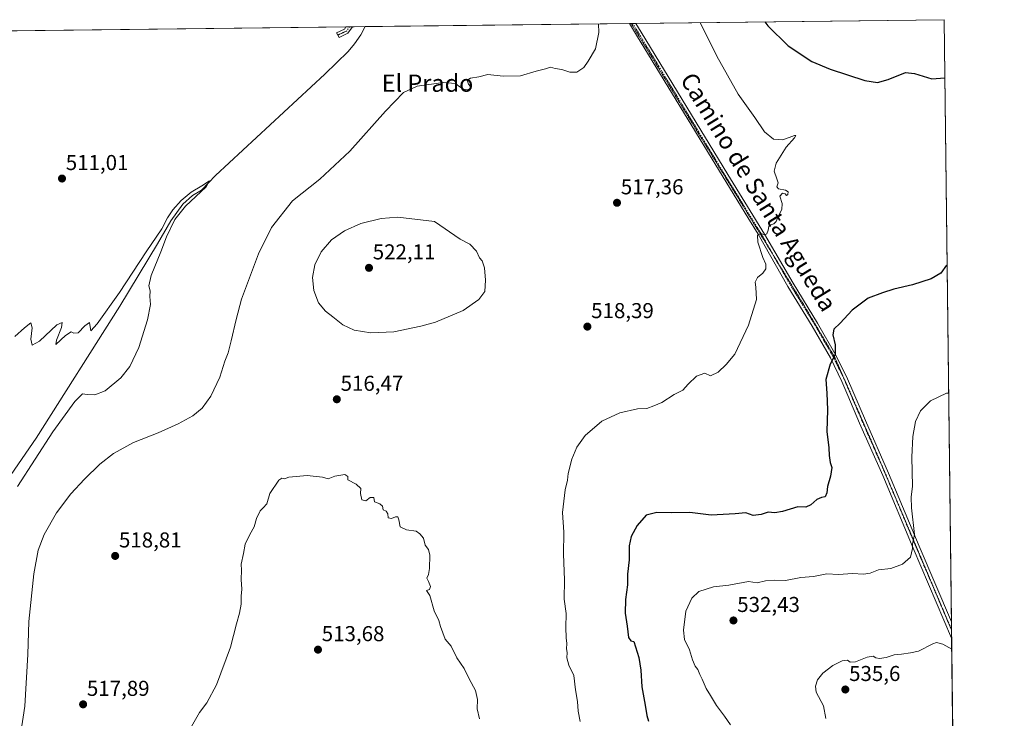
# Model space of a CAD drawing. Units: metres. Extents: x 580148 to 583599, y 4728897 to 4731250.
# Drawn here: x 583141 to 583599, y 4730926 to 4731250 of the extents above; entities that cross this region are included whole.
import ezdxf
from ezdxf.enums import TextEntityAlignment as Align

# ---------------------------------------------------------------- set-up
doc = ezdxf.new("R2010")
doc.units = ezdxf.units.M
doc.header["$MEASUREMENT"] = 0
doc.linetypes.add('TRAZO_Y_PUNTO', pattern=[1, 0.5, -0.25, 0, -0.25])
doc.linetypes.add('TRAZOS2', pattern=[0.375, 0.25, -0.125])
for name, color, linetype, lineweight in [('Camino', 19, 'Continuous', 0), ('Camino Cxs', 19, 'Continuous', 0), ('Camino eje', 39, 'TRAZO_Y_PUNTO', 13), ('Carátula', 7, 'Continuous', 5), ('Comarca CxS', 133, 'Continuous', 0), ('Comunidad Autónoma CxS', 142, 'Continuous', 0), ('Corriente natural lineal', 142, 'Continuous', 13), ('Cultivos herbáceos CxS', 92, 'Continuous', 0), ('Curva de nivel maestra', 36, 'Continuous', 30), ('Curva de nivel normal', 36, 'Continuous', 0), ('Entidad de ámbito territorial CxS', 92, 'Continuous', 0), ('Municipio CxS', 142, 'Continuous', 0), ('Pista no pavimentada', 254, 'Continuous', 13), ('Pista no pavimentada Cxs', 254, 'Continuous', 0), ('Pista pavimentada eje', 135, 'TRAZO_Y_PUNTO', 0), ('Provincia CxS', 1, 'Continuous', 0), ('Punto de cota en terreno', 7, 'Continuous', 0), ('Rótulo de punto de cota en terreno', 19, 'Continuous', 0), ('Texto cartográfico', 19, 'Continuous', 0), ('Vía pecuaria eje', 92, 'TRAZOS2', 0)]:
    doc.layers.add(name, color=color, linetype=linetype, lineweight=lineweight)
doc.styles.add('Arial', font='txt', dxfattribs={"height": 0.2})

# ---------------------------------------------------------------- blocks, each defined once
blk = doc.blocks.new('*U165')
at = {"layer": 'Curva de nivel normal', "color": 36, "linetype": 'Continuous', "lineweight": 0}
for points in [[(583409.84, 4731248.47, 515), (583409.99, 4731244.47, 515), (583408.41, 4731236.8, 515), (583405.02, 4731231.1, 515), (583402.97, 4731228.17, 515), (583399.67, 4731226.05, 515), (583396.42, 4731225.93, 515), (583392.7, 4731227.19, 515), (583389.66, 4731227.68, 515), (583387.48, 4731228.25, 515), (583385.15, 4731227.52, 515), (583380.82, 4731226.42, 515), (583373.49, 4731224.26, 515), (583365.49, 4731224.14, 515), (583358.33, 4731224.85, 515), (583354.17, 4731223.78, 515), (583350.16, 4731223.21, 515), (583348.74, 4731222.22, 515), (583349.24, 4731220.39, 515), (583350.2, 4731219.36, 515), (583350.26, 4731218.48, 515), (583349.21, 4731217.79, 515), (583346.91, 4731218.08, 515), (583344.78, 4731219.42, 515), (583343.21, 4731220.72, 515), (583337.54, 4731221.14, 515), (583325.49, 4731219.54, 515), (583319.04, 4731216.56, 515), (583310.68, 4731207.83, 515), (583294.14, 4731189.24, 515), (583280.12, 4731176.28, 515), (583267.49, 4731166.23, 515), (583257.58, 4731153.81, 515), (583251.62, 4731141.48, 515), (583243.66, 4731120.48, 515), (583241.19, 4731111, 515), (583238.95, 4731101.04, 515), (583237.44, 4731095.52, 515), (583235.98, 4731091.61, 515), (583233.69, 4731084.15, 515), (583229.44, 4731075.33, 515), (583225.45, 4731069.85, 515), (583221, 4731066.21, 515), (583214.22, 4731062.42, 515), (583204.92, 4731058.27, 515), (583193.5, 4731053.8, 515), (583184.22, 4731048.73, 515), (583177.86, 4731043.81, 515), (583170.64, 4731036.81, 515), (583164.36, 4731029.96, 515), (583157.64, 4731021.04, 515), (583151.94, 4731011.08, 515), (583149.11, 4731003.76, 515), (583147.1, 4730992.76, 515), (583144.84, 4730970.66, 515), (583144.27, 4730955.28, 515), (583142.94, 4730931.22, 515), (583139.13, 4730906.82, 515)], [(583211.68, 4730906.36, 515), (583224.22, 4730928.26, 515), (583227.56, 4730932.81, 515), (583232.06, 4730941.18, 515), (583238.56, 4730958.61, 515), (583241.32, 4730969.51, 515), (583242.78, 4730974.52, 515), (583243.51, 4730978.63, 515), (583243.53, 4730982.31, 515), (583243.91, 4730985.6, 515), (583243.48, 4730990.14, 515), (583243.77, 4730994.5, 515), (583243.56, 4730997.25, 515), (583244.63, 4731002.15, 515), (583245.47, 4731006.62, 515), (583247.52, 4731011.05, 515), (583249.67, 4731014.62, 515), (583250.74, 4731018.48, 515), (583252.45, 4731021.98, 515), (583253.72, 4731023.49, 515), (583255.44, 4731025.32, 515), (583256.9, 4731030.15, 515), (583261.02, 4731036.34, 515), (583262.48, 4731037.24, 515), (583263.68, 4731036.9, 515), (583265.7, 4731037.63, 515), (583274.26, 4731038.47, 515), (583281.4, 4731037.75, 515), (583284.05, 4731036.94, 515), (583287.16, 4731038.09, 515), (583291.7, 4731038.88, 515), (583293.2, 4731038.08, 515), (583293.14, 4731036.48, 515), (583297.11, 4731034.46, 515), (583299.14, 4731032.48, 515), (583299.08, 4731030.15, 515), (583299.72, 4731027.13, 515), (583301.49, 4731026.74, 515), (583303.53, 4731028.17, 515), (583305.21, 4731028.2, 515), (583305.57, 4731026.23, 515), (583308.05, 4731025.37, 515), (583309.28, 4731024.28, 515), (583309.6, 4731022.58, 515), (583310.92, 4731021.91, 515), (583311.74, 4731020.72, 515), (583311.9, 4731018.84, 515), (583313.49, 4731018.45, 515), (583315.31, 4731019.25, 515), (583316.37, 4731019.27, 515), (583316.95, 4731017.9, 515), (583317.56, 4731014.62, 515), (583320.53, 4731013.18, 515), (583324.99, 4731012.65, 515), (583326.72, 4731011.38, 515), (583328.34, 4731009.33, 515), (583329.09, 4731006.08, 515), (583330.71, 4731004.04, 515), (583331.36, 4731001.36, 515), (583331.21, 4730995.29, 515), (583330.75, 4730992.43, 515), (583329.93, 4730990.68, 515), (583330.68, 4730989.27, 515), (583331.62, 4730986.82, 515), (583331.22, 4730985.49, 515), (583329.76, 4730984.98, 515), (583331.38, 4730982.75, 515), (583333.34, 4730975.54, 515), (583335.42, 4730971.03, 515), (583336.32, 4730968.26, 515), (583338.48, 4730962.42, 515), (583341.22, 4730959.17, 515), (583343.88, 4730953.7, 515), (583347.32, 4730948.8, 515), (583349.61, 4730943.94, 515), (583352.5, 4730938.46, 515), (583353.45, 4730934.31, 515), (583353.38, 4730930, 515), (583354.41, 4730925.4, 515)]]:
    blk.add_polyline3d(points, dxfattribs=at)
blk = doc.blocks.new('*U168')
at = {"layer": 'Curva de nivel normal', "color": 36, "linetype": 'Continuous', "lineweight": 0}
blk.add_polyline3d([(583401.17, 4730924.17, 520), (583400.26, 4730928.92, 520), (583400.03, 4730933.48, 520), (583399.08, 4730938.87, 520), (583398.34, 4730945.45, 520), (583395.96, 4730950.29, 520), (583395.05, 4730953.72, 520), (583395.13, 4730956.13, 520), (583394.85, 4730957.87, 520), (583395.1, 4730960.33, 520), (583394.67, 4730962.97, 520), (583394.57, 4730967.79, 520), (583394.71, 4730974.31, 520), (583393.78, 4730980.94, 520), (583393.9, 4730990, 520), (583393.42, 4731001.94, 520), (583393.6, 4731012.15, 520), (583392.98, 4731021.3, 520), (583394.22, 4731031.74, 520), (583395.28, 4731036.3, 520), (583395.72, 4731039.48, 520), (583397.35, 4731046.02, 520), (583399.65, 4731051.63, 520), (583403.6, 4731057.02, 520), (583411.34, 4731063.69, 520), (583419.73, 4731067.58, 520), (583427.94, 4731069.48, 520), (583432.27, 4731069.68, 520), (583435.46, 4731070.8, 520), (583439.2, 4731072.36, 520), (583444.99, 4731076.19, 520), (583449.05, 4731078.18, 520), (583451.42, 4731080.86, 520), (583455.41, 4731084.73, 520), (583459.25, 4731085.98, 520), (583461.84, 4731084.83, 520), (583465.46, 4731086.53, 520), (583469.2, 4731090.09, 520), (583473.13, 4731094.95, 520), (583479.57, 4731108.3, 520), (583483.28, 4731120.28, 520), (583482.93, 4731125.96, 520), (583482.64, 4731128.43, 520), (583483.71, 4731130.48, 520), (583486.21, 4731132.48, 520), (583487.63, 4731134.52, 520), (583487.58, 4731136.66, 520), (583486.26, 4731139.82, 520), (583483.84, 4731147.01, 520), (583483.66, 4731150.23, 520), (583485.4, 4731150.91, 520), (583487.03, 4731150.4, 520), (583488, 4731150.76, 520), (583488.7, 4731152.48, 520), (583488.94, 4731154.27, 520), (583489.7, 4731155.08, 520), (583491.34, 4731155.42, 520), (583492.47, 4731156.6, 520), (583493.27, 4731158.81, 520), (583495.05, 4731162.15, 520), (583495.15, 4731164.87, 520), (583494.15, 4731168.27, 520), (583495.34, 4731169.67, 520), (583496.53, 4731169.43, 520), (583497.26, 4731168.59, 520), (583497.88, 4731169.11, 520), (583498, 4731170.36, 520), (583496.8, 4731171.2, 520), (583493.48, 4731171.78, 520), (583492.72, 4731172.73, 520), (583493.35, 4731174.52, 520), (583492.69, 4731176.36, 520), (583491.55, 4731179.89, 520), (583492.36, 4731183.65, 520), (583497.12, 4731191.18, 520), (583500.95, 4731195.43, 520), (583501.6, 4731196.52, 520), (583500.92, 4731196.46, 520), (583495.5, 4731194.5, 520), (583491.2, 4731194.86, 520), (583486.96, 4731198.28, 520), (583482.53, 4731204.85, 520), (583474.76, 4731215.74, 520), (583464.83, 4731233.49, 520), (583457.09, 4731249.03, 520)], dxfattribs=at)
blk = doc.blocks.new('*U171')
at = {"layer": 'Curva de nivel normal', "color": 36, "linetype": 'Continuous', "lineweight": 0}
blk.add_polyline3d([(583138.21, 4731103.04, 510), (583142.74, 4731107.1, 510), (583145.7, 4731109.43, 510), (583146.28, 4731107.14, 510), (583145.67, 4731101.88, 510), (583146.3, 4731099.13, 510), (583149.7, 4731100.89, 510), (583157.78, 4731108.53, 510), (583160.36, 4731109.54, 510), (583159.9, 4731107.32, 510), (583157.58, 4731101.44, 510), (583157.4, 4731099.44, 510), (583161.91, 4731103.63, 510), (583164.41, 4731105.25, 510), (583165.68, 4731104.6, 510), (583167.74, 4731104.85, 510), (583170.76, 4731108.01, 510), (583172.93, 4731109.67, 510), (583173.59, 4731105.72, 510), (583176.49, 4731108.98, 510), (583187, 4731123.48, 510), (583199.41, 4731142.4, 510), (583206.62, 4731153.16, 510), (583209.27, 4731158.28, 510), (583211.77, 4731161.98, 510), (583215.61, 4731166.36, 510), (583220.31, 4731170.22, 510), (583225.28, 4731173.11, 510), (583228.82, 4731175.5, 510), (583227.22, 4731172.61, 510), (583217.68, 4731163.76, 510), (583212.76, 4731157.48, 510), (583208.78, 4731149.43, 510), (583206.22, 4731142.45, 510), (583201.63, 4731131.46, 510), (583200.64, 4731126.66, 510), (583201.27, 4731124.36, 510), (583201.05, 4731121.67, 510), (583201.32, 4731118.03, 510), (583200.05, 4731110.86, 510), (583195.9, 4731097.99, 510), (583191.81, 4731089.19, 510), (583187.5, 4731083.84, 510), (583180.32, 4731077.78, 510), (583175.49, 4731075.92, 510), (583171.89, 4731076.1, 510), (583169.76, 4731076.37, 510), (583166.22, 4731072.92, 510), (583155.9, 4731058.76, 510), (583139.46, 4731033.38, 510)], dxfattribs=at)
blk = doc.blocks.new('*U175')
at = {"layer": 'Curva de nivel normal', "color": 36, "linetype": 'Continuous', "lineweight": 0}
blk.add_polyline3d([(583574.11, 4730957.67, 535), (583569.93, 4730960.12, 535), (583567.04, 4730960.77, 535), (583565.29, 4730960.25, 535), (583558.6, 4730956.84, 535), (583554.94, 4730956.04, 535), (583550.67, 4730955.45, 535), (583547.28, 4730955.08, 535), (583543.6, 4730953.86, 535), (583540.47, 4730953.34, 535), (583538.74, 4730953.74, 535), (583537.49, 4730954.49, 535), (583534.71, 4730954.04, 535), (583529.25, 4730951.91, 535), (583526.76, 4730951.76, 535), (583525.55, 4730952.57, 535), (583523.1, 4730952.26, 535), (583518.78, 4730950.16, 535), (583514.17, 4730946.65, 535), (583511.68, 4730943.51, 535), (583510.66, 4730940.5, 535), (583510.94, 4730937.76, 535), (583514.35, 4730931.35, 535), (583515.48, 4730925.46, 535)], dxfattribs=at)
blk = doc.blocks.new('*U181')
at = {"layer": 'Curva de nivel maestra', "color": 36, "linetype": 'Continuous', "lineweight": 30}
for points in [[(583487.1, 4731249.38, 525), (583488.53, 4731247.57, 525), (583498, 4731238.16, 525), (583509.05, 4731230.94, 525), (583517.48, 4731227.39, 525), (583533.65, 4731222.17, 525), (583539.48, 4731221.16, 525), (583544.55, 4731222.64, 525), (583552.55, 4731225.8, 525), (583556.73, 4731225.33, 525), (583564.81, 4731222.82, 525), (583570.9, 4731223.41, 525)], [(583571.95, 4731135.81, 525), (583571.58, 4731136.32, 525), (583569.08, 4731132.55, 525), (583564.54, 4731129.9, 525), (583555.84, 4731127.11, 525), (583547.13, 4731125.13, 525), (583541.8, 4731123.34, 525), (583535.28, 4731120.9, 525), (583527.83, 4731115.32, 525), (583522.11, 4731109.31, 525), (583519.25, 4731106.48, 525), (583518.78, 4731103.9, 525), (583519.81, 4731099.16, 525), (583519.85, 4731094.68, 525), (583517.54, 4731090.27, 525), (583515.56, 4731083.04, 525), (583516.04, 4731076.79, 525), (583516.33, 4731069.01, 525), (583515.94, 4731059, 525), (583516.97, 4731051.38, 525), (583517.05, 4731047.74, 525), (583517.45, 4731044.59, 525), (583518.29, 4731042.12, 525), (583517.7, 4731038.2, 525), (583516.21, 4731033.37, 525), (583515.92, 4731030.48, 525), (583515.24, 4731028.59, 525), (583513.48, 4731028.3, 525), (583511.28, 4731027.32, 525), (583508.5, 4731024.83, 525), (583506.18, 4731023.76, 525), (583502.41, 4731023.92, 525), (583495.37, 4731021.75, 525), (583491.74, 4731021.07, 525), (583488.76, 4731021.37, 525), (583485.37, 4731020.31, 525), (583481.67, 4731019.95, 525), (583478.23, 4731021.07, 525), (583473.28, 4731020.62, 525), (583462.15, 4731020.06, 525), (583452.21, 4731021.21, 525), (583443.9, 4731021.1, 525), (583436.96, 4731021.3, 525), (583431.96, 4731020.09, 525), (583427.76, 4731015.29, 525), (583425.02, 4731010.09, 525), (583424.08, 4731005.81, 525), (583423.96, 4730999.22, 525), (583423.24, 4730992.53, 525), (583423.31, 4730987.71, 525), (583422.34, 4730980.81, 525), (583422.19, 4730974.47, 525), (583423.17, 4730968.44, 525), (583423.72, 4730963.22, 525), (583424.88, 4730961.61, 525), (583426.23, 4730961.23, 525), (583428.48, 4730953.93, 525), (583429.49, 4730947.95, 525), (583429.89, 4730940.18, 525), (583431.53, 4730931.77, 525), (583432.23, 4730926.85, 525), (583432.98, 4730924.32, 525)]]:
    blk.add_polyline3d(points, dxfattribs=at)
blk = doc.blocks.new('5PATER')
at = {"layer": 'Carátula', "linetype": 'Continuous', "lineweight": 5}
h = blk.add_hatch(color=250, dxfattribs=at)
edge = h.paths.add_edge_path()
edge.add_ellipse((0, 0.01), major_axis=(-1.33, -1.34), ratio=0.999422, start_angle=0, end_angle=360)
blk = doc.blocks.new('*U191')
at = {"layer": 'Vía pecuaria eje', "color": 92, "linetype": 'TRAZOS2', "lineweight": 0}
blk.add_polyline3d([(583574, 4730966.63, 533.78), (583539.53, 4731047.98, 527.6), (583519.6, 4731093.53, 524.84), (583504.8, 4731118.58, 522.45), (583456.12, 4731197.72, 517.85), (583424.95, 4731248.65, 516.16)], dxfattribs=at)

msp = doc.modelspace()

# ---------------------------------------------------------------- linework, layer by layer
at = {"layer": 'Camino', "color": 19, "linetype": 'Continuous', "lineweight": 0}
for points in [[(583293.24, 4731244.07, 511.99), (583289.1, 4731242.16, 511.98), (583287.83, 4731244.28, 512.07), (583291.58, 4731246.01, 512.1), (583292.29, 4731247.07, 512.11), (583292.29, 4731247.08, 512.11)], [(583292.29, 4731247.08, 512.11), (583295.26, 4731247.11, 512.02)], [(583295.26, 4731247.11, 512.02), (583293.24, 4731244.07, 511.99)]]:
    msp.add_polyline3d(points, dxfattribs=at)
at = {"layer": 'Camino Cxs', "color": 19, "linetype": 'Continuous', "lineweight": 0}
msp.add_polyline3d([(583293.24, 4731244.07, 511.99), (583289.1, 4731242.16, 511.98), (583287.83, 4731244.28, 512.07), (583291.58, 4731246.01, 512.1), (583292.29, 4731247.07, 512.11), (583292.29, 4731247.08, 512.11), (583295.26, 4731247.11, 512.02), (583293.24, 4731244.07, 511.99)], close=True, dxfattribs=at)
at = {"layer": 'Camino eje', "color": 39, "linetype": 'TRAZO_Y_PUNTO', "lineweight": 13}
msp.add_polyline3d([(583293.88, 4731247.1, 512.06), (583292.65, 4731245.12, 512.04), (583288.47, 4731243.22, 512.04)], dxfattribs=at)
at = {"layer": 'Comarca CxS', "color": 133, "linetype": 'Continuous', "lineweight": 0}
msp.add_polyline3d([(581190.93, 4728908.53, 510.5), (580186.31, 4728896.64, 616.86), (580181.88, 4729278.77, 621.59), (580159.5, 4731210.01, 577.38), (581373.19, 4731224.37, 531.83), (583570.57, 4731250.37, 527.43), (583598.53, 4728937.03, 490.04), (583150.56, 4728931.73, 481.14), (581190.93, 4728908.53, 510.5)], close=True, dxfattribs=at)
msp.add_polyline3d([(581190.93, 4728908.53, 510.5), (580186.31, 4728896.64, 616.86), (580181.88, 4729278.77, 621.59), (580159.5, 4731210.01, 577.38), (581373.19, 4731224.37, 531.83), (583570.57, 4731250.37, 527.43), (583598.53, 4728937.03, 490.04), (583150.56, 4728931.73, 481.14), (581190.93, 4728908.53, 510.5)], close=True, dxfattribs=at)
at = {"layer": 'Comunidad Autónoma CxS', "color": 142, "linetype": 'Continuous', "lineweight": 0}
msp.add_polyline3d([(583598.53, 4728937.03, 490.04), (580186.31, 4728896.64, 616.86), (580159.5, 4731210.01, 577.38), (583570.57, 4731250.37, 527.43), (583598.53, 4728937.03, 490.04)], close=True, dxfattribs=at)
msp.add_polyline3d([(583598.53, 4728937.03, 490.04), (580186.31, 4728896.64, 616.86), (580159.5, 4731210.01, 577.38), (583570.57, 4731250.37, 527.43), (583598.53, 4728937.03, 490.04)], close=True, dxfattribs=at)
at = {"layer": 'Corriente natural lineal', "color": 142, "linetype": 'Continuous', "lineweight": 13}
msp.add_polyline3d([(583301.22, 4731247.18, 511.64), (583301.22, 4731247.18, 511.64), (583299.14, 4731243.35, 511.8), (583296.33, 4731239.18, 510.94), (583293.28, 4731235.55, 511.2), (583282.53, 4731225.09, 511.06), (583231.65, 4731177.88, 509.88), (583225.08, 4731171.13, 510.26), (583220.91, 4731168.61, 509.71), (583216.4, 4731164.69, 509.75), (583210.9, 4731156.9, 509.54), (583204.6, 4731146.18, 509.58), (583187.1, 4731117.17, 509.33), (583148.22, 4731055.88, 508.27), (583122.8, 4731019.17, 507.49), (583104.49, 4730992.17, 507.15), (583083.77, 4730962.19, 506.85), (583078.44, 4730956.97, 506.63), (583076.34, 4730955.66, 506.38)], dxfattribs=at)
at = {"layer": 'Cultivos herbáceos CxS', "color": 92, "linetype": 'Continuous', "lineweight": 0}
for points in [[(582440.32, 4731131.53, 532.86), (582454.12, 4731142.23, 533.24), (582454.22, 4731142.32, 533.24), (582465.6, 4731152.13, 533.33), (582465.68, 4731152.2, 533.33), (582474.79, 4731160.64, 533.16), (582474.93, 4731160.78, 533.15), (582482.41, 4731168.68, 532.7), (582482.5, 4731168.78, 532.69), (582489.04, 4731176.34, 531.88), (582489.11, 4731176.42, 531.87), (582520.56, 4731215.86, 528.73), (582536.76, 4731234.69, 527.25), (582538.05, 4731236.12, 527.15), (582539.89, 4731238.18, 527.05), (583570.57, 4731250.37, 527.43), (583597.22, 4729045.24, 492.43)], [(582539.89, 4731238.18, 527.05), (582730.34, 4731240.43, 517.3), (583139.02, 4731245.26, 511.58), (583292.29, 4731247.08, 512.11), (583293.88, 4731247.1, 512.06), (583295.26, 4731247.11, 512.02), (583301.22, 4731247.18, 511.64), (583424.14, 4731248.64, 516.09), (583424.95, 4731248.65, 516.16), (583425.63, 4731248.66, 516.22), (583427.12, 4731248.67, 516.39), (583570.57, 4731250.37, 527.43), (583573.95, 4730970.41, 533.42), (583574, 4730966.64, 533.77), (583574, 4730966.63, 533.78), (583574.04, 4730962.86, 534.27), (583581.85, 4730317.07, 531.43), (583581.88, 4730314.81, 531.43), (583581.9, 4730313.08, 531.45), (583581.9, 4730312.55, 531.46), (583589.16, 4729712.29, 513.43)]]:
    msp.add_polyline3d(points, dxfattribs=at)
at = {"layer": 'Curva de nivel normal', "color": 36, "linetype": 'Continuous', "lineweight": 0}
for points in [[(583303.82, 4731104.86, 520), (583314.49, 4731105.2, 520), (583327.16, 4731107.91, 520), (583334.01, 4731109.69, 520), (583346.76, 4731115.23, 520), (583354.08, 4731120.34, 520), (583356.88, 4731124.02, 520), (583357.24, 4731129.23, 520), (583356.68, 4731135, 520), (583355.61, 4731138.26, 520), (583354.35, 4731139.68, 520), (583353.06, 4731142.72, 520), (583349.98, 4731145.98, 520), (583345.39, 4731148.27, 520), (583333.49, 4731156.48, 520), (583316.48, 4731158.61, 520), (583308.63, 4731158.01, 520), (583299.26, 4731155.56, 520), (583291.69, 4731152.23, 520), (583285.64, 4731148.07, 520), (583280.75, 4731142.47, 520), (583277.8, 4731136.48, 520), (583276.72, 4731130.48, 520), (583277.31, 4731124.48, 520), (583279.58, 4731118.81, 520), (583282.78, 4731114.86, 520), (583286.18, 4731112.27, 520), (583290.91, 4731108.48, 520), (583296.08, 4731106.1, 520), (583303.82, 4731104.86, 520)], [(583572.67, 4731076.79, 530), (583571.6, 4731076.74, 530), (583564.24, 4731073.2, 530), (583559.51, 4731068.55, 530), (583557.19, 4731063.58, 530), (583555.92, 4731056.62, 530), (583555.5, 4731046.97, 530), (583555.77, 4731033.55, 530), (583555.15, 4731028.47, 530), (583555.3, 4731023.37, 530), (583556.72, 4731011.04, 530), (583555.85, 4731006.57, 530), (583555.84, 4731004.49, 530), (583554.91, 4731000.54, 530), (583551.22, 4730997.21, 530), (583545.79, 4730995.28, 530), (583539.96, 4730994.59, 530), (583536.08, 4730993.14, 530), (583533.01, 4730992.64, 530), (583527.94, 4730992.93, 530), (583521.46, 4730992.46, 530), (583515.96, 4730992.73, 530), (583509.79, 4730991.54, 530), (583503.94, 4730991.05, 530), (583496.79, 4730989.71, 530), (583491.6, 4730989.8, 530), (583487.46, 4730989.49, 530), (583483.55, 4730988.57, 530), (583479.48, 4730989.12, 530), (583470.32, 4730987.47, 530), (583463.21, 4730986.77, 530), (583456.46, 4730984.52, 530), (583453.12, 4730981.51, 530), (583450.45, 4730975.47, 530), (583449.27, 4730966.53, 530), (583449.77, 4730962.17, 530), (583452.14, 4730957.47, 530), (583453.45, 4730952.78, 530), (583454.66, 4730949.88, 530), (583456.01, 4730948.22, 530), (583456.84, 4730946.01, 530), (583457.98, 4730943.76, 530), (583459.85, 4730939.46, 530), (583461.92, 4730936.26, 530), (583464.73, 4730931.54, 530), (583468.33, 4730926.6, 530), (583471.09, 4730922.57, 530)]]:
    msp.add_polyline3d(points, dxfattribs=at)
at = {"layer": 'Entidad de ámbito territorial CxS', "color": 92, "linetype": 'Continuous', "lineweight": 0}
msp.add_polyline3d([(583139.32, 4731245.27, 511.59), (583570.57, 4731250.37, 527.43), (583578.58, 4730587.49, 543.58), (583578.58, 4730587.49, 543.58), (583564.68, 4730596.61, 542.21), (583541.04, 4730613.79, 538.76), (583455.88, 4730678.24, 526.91), (583394.47, 4730725.39, 522.67), (583369.45, 4730744.23, 519.44), (583342.91, 4730764.22, 516.05), (583290.6, 4730803.69, 513.11), (583231.11, 4730851.08, 512.94), (583178.28, 4730890.43, 517.16), (583135.56, 4730921.19, 513.71)], dxfattribs=at)
msp.add_polyline3d([(583139.32, 4731245.27, 511.59), (583570.57, 4731250.37, 527.43), (583578.58, 4730587.49, 543.58), (583578.58, 4730587.49, 543.58), (583564.68, 4730596.61, 542.21), (583541.04, 4730613.79, 538.76), (583455.88, 4730678.24, 526.91), (583394.47, 4730725.39, 522.67), (583369.45, 4730744.23, 519.44), (583342.91, 4730764.22, 516.05), (583290.6, 4730803.69, 513.11), (583231.11, 4730851.08, 512.94), (583178.28, 4730890.43, 517.16), (583135.56, 4730921.19, 513.71)], dxfattribs=at)
at = {"layer": 'Municipio CxS', "color": 142, "linetype": 'Continuous', "lineweight": 0}
msp.add_polyline3d([(581373.19, 4731224.37, 531.83), (582620.98, 4731239.13, 523.58), (583139.32, 4731245.27, 511.59), (583570.57, 4731250.37, 527.43), (583578.58, 4730587.49, 543.58), (583578.58, 4730587.49, 543.58), (583598.53, 4728937.03, 490.04), (583150.56, 4728931.73, 481.14), (581190.93, 4728908.53, 510.5)], dxfattribs=at)
msp.add_polyline3d([(581373.19, 4731224.37, 531.83), (582620.98, 4731239.13, 523.58), (583139.32, 4731245.27, 511.59), (583570.57, 4731250.37, 527.43), (583578.58, 4730587.49, 543.58), (583578.58, 4730587.49, 543.58), (583598.53, 4728937.03, 490.04), (583150.56, 4728931.73, 481.14), (581190.93, 4728908.53, 510.5)], dxfattribs=at)
at = {"layer": 'Pista no pavimentada', "color": 254, "linetype": 'Continuous', "lineweight": 13}
for points in [[(583424.14, 4731248.64, 516.09), (583427.12, 4731248.67, 516.39)], [(583574.04, 4730962.86, 534.27), (583556.15, 4731004.71, 530.03), (583541.99, 4731038.46, 527.93), (583531.24, 4731062.82, 526.72), (583525.71, 4731075.73, 526.06), (583522.96, 4731082.14, 525.6), (583517.61, 4731093.11, 524.82), (583509.19, 4731107.83, 523.36), (583497.77, 4731126.4, 521.55), (583484.03, 4731150.67, 519.77), (583479.22, 4731158.46, 519.45), (583467.69, 4731177.14, 518.46), (583427.49, 4731243.22, 516.42), (583424.14, 4731248.64, 516.09)], [(583427.12, 4731248.67, 516.39), (583427.12, 4731248.67, 516.39), (583429.67, 4731244.56, 516.64), (583469.86, 4731178.48, 518.55), (583487, 4731150.71, 519.95), (583500.25, 4731127.88, 521.72), (583511.68, 4731109.31, 523.56), (583520.17, 4731094.46, 524.89), (583525.59, 4731083.34, 525.76), (583533.89, 4731063.97, 527.27), (583544.64, 4731039.6, 528.25), (583558.92, 4731005.6, 530.33), (583573.95, 4730970.42, 533.42), (583573.95, 4730970.41, 533.42)], [(583573.95, 4730970.41, 533.42), (583574.04, 4730962.86, 534.27)]]:
    msp.add_polyline3d(points, dxfattribs=at)
at = {"layer": 'Pista no pavimentada Cxs', "color": 254, "linetype": 'Continuous', "lineweight": 0}
msp.add_polyline3d([(583573.95, 4730970.41, 533.42), (583574.04, 4730962.86, 534.27), (583556.15, 4731004.71, 530.03), (583541.99, 4731038.46, 527.93), (583531.24, 4731062.82, 526.72), (583525.71, 4731075.73, 526.06), (583522.96, 4731082.14, 525.6), (583517.61, 4731093.11, 524.82), (583509.19, 4731107.83, 523.36), (583497.77, 4731126.4, 521.55), (583484.03, 4731150.67, 519.77), (583479.22, 4731158.46, 519.45), (583467.69, 4731177.14, 518.46), (583427.49, 4731243.22, 516.42), (583424.14, 4731248.64, 516.09), (583427.12, 4731248.67, 516.39), (583427.12, 4731248.67, 516.39), (583429.67, 4731244.56, 516.64), (583469.86, 4731178.48, 518.55), (583487, 4731150.71, 519.95), (583500.25, 4731127.88, 521.72), (583511.68, 4731109.31, 523.56), (583520.17, 4731094.46, 524.89), (583525.59, 4731083.34, 525.76), (583533.89, 4731063.97, 527.27), (583544.64, 4731039.6, 528.25), (583558.92, 4731005.6, 530.33), (583573.95, 4730970.42, 533.42), (583573.95, 4730970.41, 533.42)], close=True, dxfattribs=at)
at = {"layer": 'Pista pavimentada eje', "color": 135, "linetype": 'TRAZO_Y_PUNTO', "lineweight": 0}
msp.add_polyline3d([(583425.63, 4731248.66, 516.22), (583427.31, 4731245.95, 516.42), (583428.58, 4731243.89, 516.53), (583448.68, 4731210.85, 517.43), (583468.78, 4731177.81, 518.52), (583485.52, 4731150.69, 519.87), (583492.39, 4731138.56, 520.79), (583499.01, 4731127.14, 521.66), (583504.72, 4731117.86, 522.49), (583510.44, 4731108.57, 523.44), (583518.89, 4731093.79, 524.82), (583524.28, 4731082.74, 525.69), (583525.65, 4731079.54, 525.92), (583532.57, 4731063.4, 526.99), (583537.94, 4731051.22, 527.54), (583543.32, 4731039.03, 528.08), (583550.4, 4731022.16, 528.84), (583557.56, 4731005.1, 530.18), (583565.1, 4730987.45, 531.67), (583574, 4730966.64, 533.77)], dxfattribs=at)
at = {"layer": 'Provincia CxS', "color": 1, "linetype": 'Continuous', "lineweight": 0}
msp.add_polyline3d([(583598.53, 4728937.03, 490.04), (580186.31, 4728896.64, 616.86), (580159.5, 4731210.01, 577.38), (583570.57, 4731250.37, 527.43), (583598.53, 4728937.03, 490.04)], close=True, dxfattribs=at)
msp.add_polyline3d([(583598.53, 4728937.03, 490.04), (580186.31, 4728896.64, 616.86), (580159.5, 4731210.01, 577.38), (583570.57, 4731250.37, 527.43), (583598.53, 4728937.03, 490.04)], close=True, dxfattribs=at)

# ---------------------------------------------------------------- block references
at = {"layer": 'Curva de nivel maestra', "color": 36, "linetype": 'Continuous', "lineweight": 30}
msp.add_blockref('*U181', (0, 0), dxfattribs=at)
at = {"layer": 'Curva de nivel normal', "color": 36, "linetype": 'Continuous', "lineweight": 0}
for name in ['*U165', '*U168', '*U175', '*U171']:
    msp.add_blockref(name, (0, 0), dxfattribs=at)
at = {"layer": 'Punto de cota en terreno', "linetype": 'Continuous', "lineweight": 0}
for p in [(583160.21, 4731176.52, 511.01), (583418.38, 4731165.25, 517.36), (583303, 4731135, 522.11), (583404.59, 4731107.68, 518.39), (583288.04, 4731073.89, 516.47), (583184.94, 4731001.07, 518.81), (583472.54, 4730971.07, 532.43), (583279.27, 4730957.5, 513.68), (583524.57, 4730938.98, 535.6), (583170.03, 4730932.07, 517.89)]:
    msp.add_blockref('5PATER', p, dxfattribs=at)
at = {"layer": 'Vía pecuaria eje', "color": 92, "linetype": 'TRAZOS2', "lineweight": 0}
msp.add_blockref('*U191', (0, 0), dxfattribs=at)

# ---------------------------------------------------------------- texts
at = {"layer": 'Rótulo de punto de cota en terreno', "color": 19, "linetype": 'Continuous', "lineweight": 0, "style": 'Arial'}
for s, p in [('511,01', (583161.97, 4731178.28)), ('517,36', (583420.14, 4731167.01)), ('522,11', (583304.76, 4731136.76)), ('518,39', (583406.35, 4731109.44)), ('516,47', (583289.8, 4731075.65)), ('518,81', (583186.7, 4731002.83)), ('532,43', (583474.3, 4730972.83)), ('513,68', (583281.03, 4730959.26)), ('535,6', (583526.33, 4730940.74)), ('517,89', (583171.79, 4730933.83))]:
    msp.add_text(s, height=7, dxfattribs=at).set_placement(p, align=Align.BOTTOM_LEFT)
at = {"layer": 'Texto cartográfico', "color": 19, "linetype": 'Continuous', "lineweight": 0, "style": 'Arial'}
msp.add_text('El Prado', height=8, dxfattribs=at).set_placement((583330.24, 4731220.85), align=Align.MIDDLE_CENTER)
msp.add_text('Camino de Santa Agueda', height=8, rotation=-58.4732, dxfattribs=at).set_placement((583484.26, 4731170.29), align=Align.MIDDLE_CENTER)

doc.saveas('drawing.dxf')
